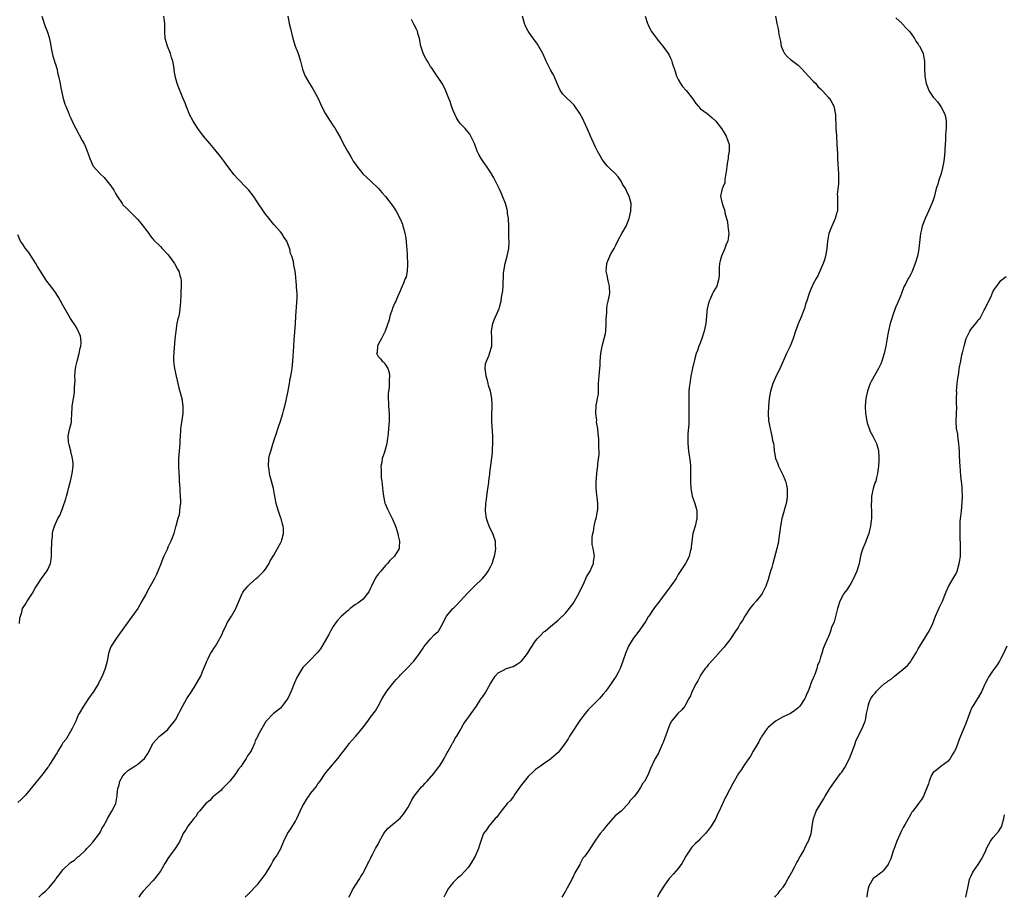
# Model space of a CAD drawing. Units: inches. Extents: x 2595000 to 2598000, y 1542000 to 1545000.
# Drawn here: x 2595245 to 2595508, y 1542000 to 1542234 of the extents above; entities that cross this region are included whole.
import ezdxf

# ---------------------------------------------------------------- set-up
doc = ezdxf.new("R2010")
doc.units = ezdxf.units.IN
doc.header["$MEASUREMENT"] = 0
doc.layers.add('LD25951542_10ft', color=72, linetype='Continuous')

msp = doc.modelspace()

# ---------------------------------------------------------------- linework, layer by layer
at = {"layer": 'LD25951542_10ft'}
for points, elevation in [([(2595251.35, 1542235), (2595252.28, 1542232.28), (2595252.83, 1542231), (2595253, 1542230.51), (2595253.35, 1542229.35), (2595253.73, 1542227.73), (2595253.81, 1542227), (2595253.98, 1542226.02), (2595254.34, 1542224.34), (2595254.75, 1542223), (2595254.79, 1542222.79), (2595255, 1542222.18), (2595255.35, 1542221), (2595255.66, 1542219.66), (2595255.84, 1542219), (2595256.26, 1542217), (2595256.36, 1542216.36), (2595257, 1542213.42), (2595257.54, 1542211.54), (2595257.74, 1542211), (2595258.56, 1542209), (2595258.71, 1542208.71), (2595259, 1542208), (2595259.84, 1542206.16), (2595260.41, 1542205), (2595262.12, 1542201.88), (2595262.75, 1542200.75), (2595263, 1542200.12), (2595263.48, 1542199), (2595263.69, 1542198.31), (2595264.15, 1542197), (2595264.44, 1542196.44), (2595265, 1542195.13), (2595265.08, 1542195), (2595266.85, 1542193), (2595267, 1542192.84), (2595267.96, 1542191.96), (2595269.77, 1542189.77), (2595270.56, 1542188.56), (2595271, 1542187.72), (2595271.43, 1542187), (2595272.76, 1542185), (2595273, 1542184.72), (2595273.88, 1542183.88), (2595275, 1542182.76), (2595276.85, 1542180.85), (2595277.76, 1542179.76), (2595279.9, 1542177), (2595280.36, 1542176.36), (2595281.25, 1542175.25), (2595283, 1542173.54), (2595283.49, 1542173), (2595285, 1542171.43), (2595285.33, 1542171), (2595286.78, 1542169), (2595286.86, 1542168.86), (2595287.57, 1542167.57), (2595287.86, 1542167), (2595288.17, 1542165.83), (2595288.43, 1542165), (2595288.49, 1542164.49), (2595288.56, 1542163), (2595288.48, 1542161.52), (2595288.45, 1542160.45), (2595288.37, 1542159), (2595288.24, 1542157.76), (2595288.21, 1542157), (2595288.06, 1542156.06), (2595287.86, 1542155), (2595287.68, 1542154.32), (2595287.4, 1542153), (2595287.06, 1542151), (2595287, 1542150.26), (2595286.85, 1542148.85), (2595286.6, 1542145.4), (2595286.53, 1542145), (2595286.49, 1542144.49), (2595286.48, 1542143), (2595286.73, 1542141), (2595287.15, 1542139), (2595287.62, 1542137), (2595287.9, 1542135.9), (2595288.68, 1542133), (2595289.01, 1542131), (2595288.99, 1542129), (2595288.45, 1542125.55), (2595288.38, 1542125), (2595288.38, 1542124.38), (2595288.27, 1542123), (2595288.16, 1542121.85), (2595288.15, 1542121), (2595288.09, 1542120.09), (2595287.96, 1542119), (2595287.83, 1542117), (2595287.83, 1542115.83), (2595287.85, 1542115), (2595287.94, 1542113), (2595288.02, 1542112.02), (2595288.03, 1542111), (2595288.07, 1542109.93), (2595288.16, 1542109), (2595288.2, 1542108.2), (2595288.3, 1542107), (2595288.38, 1542105.62), (2595288.33, 1542105), (2595288.17, 1542104.17), (2595288.12, 1542103), (2595287.98, 1542102.02), (2595287.68, 1542101), (2595287.07, 1542099), (2595287, 1542098.79), (2595286.53, 1542097), (2595286.28, 1542096.28), (2595285.8, 1542095), (2595285, 1542093.35), (2595284.75, 1542092.75), (2595283.92, 1542091), (2595283.64, 1542090.36), (2595283, 1542088.7), (2595282.32, 1542087), (2595281.93, 1542086.07), (2595281.43, 1542085), (2595281, 1542084.22), (2595280.3, 1542083), (2595279.81, 1542082.19), (2595279, 1542080.67), (2595278.07, 1542079), (2595276.94, 1542077.06), (2595275.29, 1542074.71), (2595273, 1542071.48), (2595271.18, 1542069), (2595269.89, 1542067), (2595269.6, 1542066.4), (2595269.15, 1542065), (2595268.78, 1542063), (2595268.28, 1542061), (2595267.46, 1542059), (2595267.31, 1542058.69), (2595266.45, 1542057), (2595265.26, 1542055), (2595263.86, 1542053), (2595263, 1542051.81), (2595262.47, 1542051), (2595261.32, 1542049), (2595261, 1542048.36), (2595260.42, 1542047), (2595259.51, 1542045), (2595259, 1542044.2), (2595258.33, 1542043), (2595257.84, 1542042.16), (2595257, 1542041.16), (2595256.68, 1542040.68), (2595255.64, 1542039), (2595255.46, 1542038.54), (2595255, 1542037.87), (2595254.5, 1542037), (2595253.54, 1542035.54), (2595253.13, 1542034.87), (2595253, 1542034.73), (2595252.3, 1542033.7), (2595251, 1542032.12), (2595249, 1542029.6), (2595247, 1542027.27), (2595246.73, 1542027), (2595245.91, 1542026.09), (2595245, 1542025.32)], 7470), ([(2595250.56, 1542000), (2595251, 1542000.45), (2595251.57, 1542001), (2595252.32, 1542001.68), (2595253, 1542002.26), (2595253.35, 1542002.65), (2595255, 1542004.68), (2595255.2, 1542005), (2595255.99, 1542006.01), (2595256.69, 1542007), (2595257, 1542007.35), (2595259, 1542009.26), (2595260.05, 1542009.95), (2595261, 1542010.77), (2595261.14, 1542010.86), (2595261.31, 1542011), (2595263, 1542012.6), (2595263.4, 1542013), (2595264.15, 1542013.85), (2595265, 1542014.74), (2595266.73, 1542017), (2595267, 1542017.43), (2595267.5, 1542018.5), (2595267.82, 1542019), (2595268.77, 1542020.77), (2595268.88, 1542021), (2595270.04, 1542023), (2595271, 1542024.83), (2595271.08, 1542025), (2595271.4, 1542026.6), (2595271.44, 1542027), (2595271.43, 1542027.43), (2595271.63, 1542029), (2595271.98, 1542030.02), (2595272.18, 1542031), (2595273, 1542032.37), (2595273.47, 1542033), (2595274.26, 1542033.74), (2595275, 1542034.28), (2595275.46, 1542034.54), (2595276.21, 1542035), (2595277, 1542035.54), (2595278.76, 1542037), (2595279.66, 1542038.34), (2595279.95, 1542039), (2595281, 1542041), (2595281.93, 1542042.07), (2595282.79, 1542043), (2595283, 1542043.2), (2595285, 1542044.8), (2595285.19, 1542045), (2595286.78, 1542047), (2595287, 1542047.37), (2595287.9, 1542049), (2595288.24, 1542049.76), (2595289, 1542051.11), (2595290.02, 1542053), (2595290.42, 1542053.58), (2595291, 1542054.43), (2595291.97, 1542055.97), (2595292.65, 1542057), (2595293.5, 1542058.5), (2595293.74, 1542059), (2595294.23, 1542060.23), (2595295.28, 1542062.72), (2595295.36, 1542063), (2595295.72, 1542063.72), (2595296.37, 1542065), (2595296.59, 1542065.41), (2595297.41, 1542066.59), (2595297.67, 1542067), (2595298.85, 1542069), (2595298.89, 1542069.11), (2595299.53, 1542070.47), (2595299.76, 1542071), (2595300.49, 1542072.49), (2595300.8, 1542073.2), (2595301, 1542073.5), (2595301.56, 1542074.44), (2595301.98, 1542075), (2595303, 1542076.83), (2595303.11, 1542077), (2595304.75, 1542081), (2595304.84, 1542081.16), (2595305, 1542081.41), (2595306.27, 1542083), (2595307, 1542083.67), (2595308.52, 1542085), (2595309, 1542085.4), (2595310.56, 1542087), (2595311, 1542087.56), (2595311.96, 1542089), (2595312.28, 1542089.72), (2595313.21, 1542091.21), (2595314.24, 1542093), (2595315, 1542094.48), (2595315.19, 1542094.81), (2595315.27, 1542095), (2595315.32, 1542095.32), (2595315.76, 1542097), (2595315.77, 1542098.23), (2595315.73, 1542099), (2595315.53, 1542099.53), (2595315.17, 1542101), (2595315, 1542101.42), (2595314.46, 1542103), (2595314.12, 1542104.12), (2595313.88, 1542105), (2595313.58, 1542106.42), (2595313.48, 1542107), (2595313.43, 1542107.43), (2595313.14, 1542109), (2595313, 1542109.62), (2595312.63, 1542111), (2595312.25, 1542112.25), (2595312.06, 1542113), (2595311.94, 1542114.06), (2595311.78, 1542115), (2595311.92, 1542117), (2595312.1, 1542117.9), (2595312.39, 1542119), (2595313, 1542120.84), (2595313.48, 1542122.52), (2595313.67, 1542123), (2595314.5, 1542125.5), (2595315.02, 1542127), (2595315.6, 1542129), (2595315.87, 1542130.13), (2595316.13, 1542131), (2595316.52, 1542132.52), (2595316.61, 1542133), (2595316.65, 1542133.35), (2595317.04, 1542135.04), (2595317.4, 1542137), (2595317.6, 1542138.4), (2595317.8, 1542139), (2595317.98, 1542139.98), (2595318.1, 1542141), (2595318.28, 1542143), (2595318.35, 1542144.35), (2595318.46, 1542145.54), (2595318.52, 1542147), (2595318.62, 1542148.62), (2595319, 1542153), (2595319.09, 1542154.91), (2595319.12, 1542155.12), (2595319.32, 1542158.68), (2595319.37, 1542159), (2595319.41, 1542159.41), (2595319.41, 1542161), (2595319.28, 1542162.72), (2595319.29, 1542163.29), (2595319, 1542166.27), (2595318.92, 1542166.92), (2595318.89, 1542167), (2595318.56, 1542168.56), (2595318.43, 1542169.57), (2595318.02, 1542171), (2595317.71, 1542171.71), (2595317.46, 1542173), (2595317.3, 1542173.3), (2595316.65, 1542175), (2595315.98, 1542175.98), (2595315.35, 1542177), (2595315, 1542177.44), (2595313.36, 1542179.36), (2595313, 1542179.82), (2595312.46, 1542180.46), (2595311.96, 1542181), (2595311, 1542182.22), (2595310.69, 1542182.69), (2595310.47, 1542183), (2595309, 1542185.18), (2595307.84, 1542187), (2595306.56, 1542188.56), (2595306.15, 1542189), (2595303.59, 1542191.59), (2595302.68, 1542192.67), (2595301, 1542194.87), (2595300.12, 1542196.12), (2595299, 1542197.58), (2595297.46, 1542199.46), (2595296.13, 1542201), (2595295, 1542202.37), (2595294.5, 1542203), (2595293, 1542205.03), (2595291.75, 1542207), (2595290.78, 1542208.78), (2595290.18, 1542210.18), (2595289.86, 1542211), (2595289.64, 1542211.64), (2595289, 1542213.25), (2595288.23, 1542215), (2595287.91, 1542215.91), (2595287.42, 1542217), (2595286.95, 1542219), (2595286.68, 1542220.68), (2595286.66, 1542221), (2595286.26, 1542223), (2595285.97, 1542223.97), (2595285.65, 1542225), (2595284.86, 1542227), (2595284.29, 1542229), (2595284.16, 1542231), (2595284.15, 1542233), (2595283.94, 1542235)], 7480), ([(2595316.96, 1542235), (2595317.34, 1542233), (2595317.68, 1542231.68), (2595318.32, 1542229), (2595318.95, 1542227), (2595319.69, 1542225), (2595320.3, 1542223), (2595320.88, 1542220.88), (2595321, 1542220.57), (2595321.4, 1542219.4), (2595321.57, 1542219), (2595322.71, 1542217), (2595323.61, 1542215.61), (2595323.96, 1542215), (2595325.01, 1542213.01), (2595325.66, 1542211.66), (2595325.92, 1542211), (2595326.99, 1542208.98), (2595328.25, 1542207), (2595329, 1542205.79), (2595329.56, 1542205), (2595330.08, 1542204.08), (2595330.74, 1542203), (2595331, 1542202.51), (2595331.75, 1542201), (2595332.85, 1542199), (2595333.63, 1542197.63), (2595334.02, 1542197), (2595334.37, 1542196.37), (2595335, 1542195.52), (2595335.35, 1542195), (2595336.98, 1542192.98), (2595337.98, 1542191.98), (2595339.07, 1542191), (2595341.16, 1542189), (2595342, 1542188), (2595343, 1542186.91), (2595344.46, 1542185), (2595345, 1542184.26), (2595345.5, 1542183.5), (2595345.81, 1542183), (2595346.91, 1542180.91), (2595347.49, 1542179.49), (2595347.64, 1542179), (2595347.85, 1542178.15), (2595348.19, 1542177), (2595348.35, 1542176.35), (2595348.52, 1542175), (2595348.61, 1542173.39), (2595348.67, 1542173), (2595348.89, 1542169.11), (2595348.86, 1542168.86), (2595348.79, 1542167), (2595348.48, 1542165.52), (2595348.28, 1542165), (2595347.76, 1542163.76), (2595347.47, 1542163), (2595346.71, 1542161.29), (2595346.32, 1542160.32), (2595345.72, 1542159), (2595345.47, 1542158.53), (2595344.89, 1542157.11), (2595344.79, 1542156.79), (2595344.17, 1542155), (2595343.96, 1542154.04), (2595342.93, 1542151), (2595342.83, 1542150.83), (2595341.97, 1542149), (2595341, 1542147.43), (2595340.82, 1542147), (2595340.73, 1542145.27), (2595340.64, 1542145), (2595340.73, 1542144.73), (2595341, 1542144.26), (2595341.63, 1542143.63), (2595342.11, 1542143), (2595342.61, 1542142.61), (2595343, 1542142.02), (2595343.6, 1542141), (2595343.96, 1542139.96), (2595344.05, 1542139), (2595343.97, 1542138.03), (2595344.01, 1542137), (2595343.94, 1542135.94), (2595343.81, 1542135), (2595343.75, 1542134.25), (2595343.71, 1542133), (2595343.79, 1542131.79), (2595343.81, 1542131), (2595343.95, 1542129), (2595343.97, 1542127), (2595343.83, 1542125), (2595343.71, 1542123.71), (2595343.62, 1542123), (2595343.52, 1542122.48), (2595343.31, 1542121), (2595342.7, 1542118.7), (2595342.13, 1542117), (2595341.99, 1542115.99), (2595341.79, 1542115), (2595341.82, 1542114.18), (2595341.81, 1542113), (2595341.88, 1542111.88), (2595342.01, 1542111), (2595342.09, 1542110.09), (2595342.31, 1542108.31), (2595342.43, 1542107), (2595342.85, 1542105.15), (2595342.89, 1542105), (2595343, 1542104.72), (2595343.55, 1542103.56), (2595343.78, 1542103), (2595344.75, 1542101), (2595344.82, 1542100.82), (2595345.45, 1542099.45), (2595345.62, 1542099), (2595346.3, 1542097), (2595346.39, 1542096.39), (2595346.74, 1542095), (2595346.64, 1542093.36), (2595346.6, 1542093), (2595345.42, 1542091), (2595344.19, 1542089.81), (2595343.57, 1542089), (2595343, 1542088.48), (2595341.71, 1542087), (2595341, 1542086.16), (2595340.51, 1542085.49), (2595340.25, 1542085), (2595339.26, 1542083), (2595339, 1542082.41), (2595338.52, 1542081.48), (2595338.19, 1542081), (2595337, 1542079.55), (2595336.34, 1542079), (2595335.58, 1542078.42), (2595335, 1542078.05), (2595333.57, 1542077), (2595333, 1542076.53), (2595331.31, 1542075), (2595331, 1542074.68), (2595330.21, 1542073.79), (2595329.58, 1542073), (2595329, 1542072.2), (2595328.33, 1542071), (2595327.9, 1542070.1), (2595327.28, 1542069), (2595325.7, 1542066.3), (2595324.81, 1542065.19), (2595324.6, 1542065), (2595323, 1542063.3), (2595322.64, 1542063), (2595321.85, 1542062.15), (2595321, 1542061.27), (2595320.79, 1542061), (2595319.38, 1542058.62), (2595318.77, 1542057.23), (2595317.89, 1542055), (2595316.99, 1542053.01), (2595315, 1542050.46), (2595314.18, 1542049.82), (2595313.18, 1542049), (2595311.12, 1542046.88), (2595310.01, 1542045), (2595309, 1542043.13), (2595308.95, 1542043), (2595308.26, 1542041.74), (2595308.06, 1542041), (2595307.24, 1542039.24), (2595307, 1542038.84), (2595306.23, 1542037.77), (2595305.86, 1542037), (2595305, 1542035.68), (2595304.53, 1542035), (2595303.85, 1542034.15), (2595303.12, 1542033), (2595301.5, 1542031), (2595301, 1542030.41), (2595300.27, 1542029.73), (2595299.54, 1542029), (2595299, 1542028.44), (2595297.24, 1542027), (2595297, 1542026.78), (2595296.16, 1542025.84), (2595295, 1542024.9), (2595293.44, 1542023), (2595293, 1542022.5), (2595292.45, 1542021.55), (2595291.92, 1542021), (2595291, 1542019.88), (2595290.32, 1542019), (2595289.84, 1542018.16), (2595289.05, 1542017), (2595288.13, 1542015), (2595287.75, 1542014.25), (2595286.89, 1542013), (2595285.44, 1542011), (2595285, 1542010.32), (2595284.18, 1542009), (2595283.02, 1542007), (2595282.15, 1542005.85), (2595281.54, 1542005), (2595281, 1542004.44), (2595278.39, 1542001.61), (2595277.9, 1542001), (2595277.27, 1542000)], 7490), ([(2595333.22, 1542000), (2595333.73, 1542001), (2595334.15, 1542001.85), (2595335, 1542003.24), (2595336.14, 1542005), (2595336.42, 1542005.58), (2595337, 1542006.41), (2595337.33, 1542007), (2595338.27, 1542009), (2595338.52, 1542009.48), (2595339, 1542010.35), (2595339.29, 1542011), (2595339.59, 1542011.59), (2595340.33, 1542013), (2595341, 1542014.18), (2595341.4, 1542015), (2595342.52, 1542017), (2595342.71, 1542017.29), (2595343, 1542017.65), (2595343.64, 1542018.36), (2595344.31, 1542019), (2595346.87, 1542021.13), (2595347.82, 1542022.18), (2595348.35, 1542023), (2595349, 1542024.06), (2595349.54, 1542025), (2595350.03, 1542025.97), (2595350.68, 1542027), (2595351, 1542027.46), (2595352.57, 1542029.43), (2595353, 1542029.82), (2595353.55, 1542030.45), (2595354.11, 1542031), (2595355.88, 1542033), (2595356.32, 1542033.68), (2595357, 1542034.51), (2595357.2, 1542034.8), (2595357.36, 1542035), (2595357.98, 1542035.98), (2595358.59, 1542037), (2595359, 1542037.72), (2595359.43, 1542038.57), (2595359.7, 1542039), (2595360.62, 1542040.62), (2595360.87, 1542041.13), (2595361, 1542041.33), (2595361.58, 1542042.42), (2595362.01, 1542043), (2595363, 1542044.65), (2595363.2, 1542045), (2595363.79, 1542046.21), (2595365.84, 1542049), (2595367.21, 1542051), (2595368.52, 1542053), (2595368.74, 1542053.26), (2595369.54, 1542054.46), (2595371, 1542057.01), (2595371.75, 1542058.25), (2595372.25, 1542059), (2595373, 1542059.86), (2595374.79, 1542060.79), (2595375, 1542060.92), (2595377, 1542061.54), (2595377.91, 1542062.09), (2595379, 1542062.79), (2595379.11, 1542062.89), (2595379.22, 1542063), (2595380.85, 1542065), (2595381.67, 1542066.33), (2595383, 1542068.42), (2595383.48, 1542069), (2595384.22, 1542069.78), (2595385.23, 1542070.77), (2595385.54, 1542071), (2595387, 1542072.25), (2595389, 1542073.88), (2595391, 1542075.76), (2595393, 1542078.39), (2595393.37, 1542079), (2595394.5, 1542081), (2595395, 1542081.99), (2595395.47, 1542083), (2595395.94, 1542083.94), (2595396.41, 1542085), (2595396.57, 1542085.43), (2595397.53, 1542087), (2595398.03, 1542088.03), (2595398.43, 1542089), (2595398.45, 1542089.56), (2595398.72, 1542091), (2595398.48, 1542092.48), (2595398.38, 1542093), (2595398.11, 1542094.11), (2595398.09, 1542096.09), (2595398.28, 1542097), (2595398.43, 1542097.57), (2595398.64, 1542099), (2595399, 1542100.61), (2595399.11, 1542101), (2595399.43, 1542102.57), (2595399.54, 1542103), (2595399.58, 1542103.58), (2595399.62, 1542105), (2595399.4, 1542106.6), (2595399.33, 1542107.33), (2595399.14, 1542109), (2595399.15, 1542110.85), (2595399.34, 1542113), (2595399.5, 1542114.5), (2595399.57, 1542115), (2595399.62, 1542115.62), (2595399.91, 1542118.09), (2595399.91, 1542119), (2595399.86, 1542119.86), (2595399.9, 1542121), (2595399.83, 1542122.17), (2595399.72, 1542123.72), (2595399.56, 1542125), (2595399.28, 1542126.72), (2595399.29, 1542127.29), (2595399.03, 1542129), (2595399.16, 1542131.16), (2595399.53, 1542133), (2595399.74, 1542134.26), (2595399.75, 1542135.75), (2595399.81, 1542137), (2595399.9, 1542138.1), (2595399.95, 1542139), (2595400.03, 1542140.03), (2595400.14, 1542141), (2595400.19, 1542141.81), (2595400.23, 1542143), (2595400.37, 1542145), (2595400.77, 1542147), (2595401.32, 1542149), (2595401.6, 1542150.4), (2595401.7, 1542151), (2595401.84, 1542153), (2595401.84, 1542154.16), (2595401.87, 1542155), (2595401.99, 1542155.99), (2595401.99, 1542157), (2595402.09, 1542157.91), (2595402.37, 1542159), (2595402.77, 1542161), (2595402.72, 1542163), (2595402.37, 1542164.37), (2595402.1, 1542165.9), (2595401.86, 1542167), (2595401.91, 1542167.91), (2595402, 1542169), (2595402.29, 1542169.71), (2595402.77, 1542171), (2595403, 1542171.45), (2595403.92, 1542173), (2595404.29, 1542173.71), (2595405, 1542175.28), (2595406.01, 1542177), (2595407.15, 1542179), (2595407.94, 1542181), (2595408.16, 1542181.84), (2595408.43, 1542183), (2595408.48, 1542185), (2595407.92, 1542187), (2595407.61, 1542187.61), (2595406.97, 1542189), (2595406.21, 1542190.21), (2595405.82, 1542191), (2595405.49, 1542191.49), (2595405, 1542192.13), (2595404.25, 1542193), (2595403, 1542194.18), (2595402.2, 1542195), (2595401.62, 1542195.62), (2595400.77, 1542196.77), (2595400.21, 1542197.79), (2595399.51, 1542199), (2595399, 1542200.09), (2595398.53, 1542201), (2595397.64, 1542203), (2595397.47, 1542203.47), (2595396.84, 1542204.84), (2595395.85, 1542207), (2595395.58, 1542207.58), (2595394.83, 1542209), (2595393.49, 1542211), (2595393.27, 1542211.27), (2595392.27, 1542212.27), (2595391.46, 1542213), (2595390.24, 1542214.24), (2595389.72, 1542215), (2595389.45, 1542215.45), (2595388.8, 1542217), (2595387.92, 1542219), (2595387.58, 1542219.58), (2595387, 1542220.73), (2595386.9, 1542220.9), (2595385.84, 1542223), (2595385.58, 1542223.58), (2595384.92, 1542225), (2595383.5, 1542227.5), (2595381.86, 1542229.86), (2595381.05, 1542231), (2595380.32, 1542232.32), (2595380.02, 1542233), (2595379.5, 1542235)], 7510), ([(2595412.23, 1542235), (2595412.82, 1542233), (2595413, 1542232.72), (2595413.57, 1542231.57), (2595413.83, 1542231), (2595416.04, 1542228.04), (2595416.91, 1542227), (2595418.36, 1542225), (2595418.6, 1542224.6), (2595419, 1542223.79), (2595419.25, 1542223.25), (2595419.42, 1542222.58), (2595420.21, 1542220.21), (2595420.57, 1542219), (2595421, 1542218.1), (2595421.63, 1542217), (2595422.21, 1542216.21), (2595423.19, 1542215.19), (2595424.86, 1542213), (2595425.7, 1542211.7), (2595427, 1542210.33), (2595428.76, 1542209), (2595429.96, 1542207.96), (2595431.02, 1542207), (2595432.55, 1542205), (2595433, 1542204.33), (2595433.83, 1542203), (2595434.24, 1542201.76), (2595434.54, 1542201), (2595434.6, 1542200.6), (2595434.6, 1542199), (2595434.34, 1542197.66), (2595434.3, 1542197), (2595434.2, 1542196.2), (2595433.98, 1542195), (2595433.9, 1542194.1), (2595433.74, 1542193), (2595433.41, 1542191.4), (2595433.41, 1542190.59), (2595433, 1542189.6), (2595432.87, 1542189.13), (2595432.77, 1542189), (2595432.63, 1542188.63), (2595432.32, 1542187), (2595432.73, 1542185), (2595432.83, 1542184.83), (2595433, 1542184.27), (2595433.37, 1542183.37), (2595433.44, 1542182.56), (2595434.13, 1542180.13), (2595434.28, 1542179), (2595434.42, 1542177.58), (2595434.5, 1542177), (2595434.43, 1542176.43), (2595434.21, 1542175), (2595433.82, 1542174.18), (2595433.41, 1542173), (2595432.53, 1542171), (2595432.22, 1542169.78), (2595432.04, 1542169), (2595431.98, 1542167.98), (2595431.96, 1542166.04), (2595431.89, 1542165), (2595431.28, 1542163), (2595430.43, 1542161.57), (2595430.19, 1542161), (2595429.51, 1542159.51), (2595429.26, 1542159), (2595429, 1542158.06), (2595428.79, 1542157.21), (2595428.76, 1542157), (2595428.35, 1542153), (2595427.97, 1542151), (2595427.34, 1542149), (2595427, 1542148.09), (2595426.54, 1542147), (2595426.15, 1542145.85), (2595425.81, 1542145), (2595425.38, 1542143.38), (2595424.85, 1542141.15), (2595424.4, 1542139), (2595424.08, 1542137), (2595423.98, 1542135.98), (2595423.9, 1542135), (2595423.89, 1542134.11), (2595423.85, 1542133), (2595423.87, 1542131.87), (2595423.87, 1542130.13), (2595423.9, 1542129), (2595423.86, 1542127), (2595423.83, 1542126.17), (2595423.61, 1542123.61), (2595423.59, 1542123), (2595423.61, 1542122.39), (2595423.6, 1542121), (2595423.8, 1542119), (2595424.18, 1542116.18), (2595424.29, 1542115), (2595424.33, 1542113), (2595424.28, 1542111), (2595424.4, 1542109), (2595424.47, 1542108.47), (2595424.78, 1542107), (2595425, 1542106.23), (2595425.44, 1542105), (2595425.79, 1542103.79), (2595425.97, 1542103), (2595425.97, 1542102.03), (2595426, 1542101), (2595425.52, 1542099), (2595424.92, 1542097), (2595424.64, 1542095), (2595424.52, 1542093.48), (2595424.46, 1542093), (2595424.23, 1542092.23), (2595423.93, 1542091), (2595423.65, 1542090.35), (2595422.93, 1542089.07), (2595421, 1542086.06), (2595420.44, 1542085), (2595418.18, 1542081.82), (2595417, 1542080.32), (2595416.03, 1542079), (2595415.62, 1542078.38), (2595415, 1542077.63), (2595414.54, 1542077), (2595413.15, 1542075), (2595413, 1542074.77), (2595412.36, 1542073.64), (2595411, 1542071.62), (2595410.55, 1542071), (2595408.99, 1542069), (2595407.73, 1542067), (2595406.93, 1542065), (2595406.28, 1542063), (2595405.52, 1542061), (2595405, 1542059.94), (2595404.46, 1542059), (2595403.87, 1542058.13), (2595403, 1542056.75), (2595401.69, 1542055), (2595401, 1542054.2), (2595400.04, 1542053), (2595399, 1542052), (2595398.04, 1542051), (2595397.51, 1542050.49), (2595397, 1542049.98), (2595396.55, 1542049.45), (2595396.18, 1542049), (2595395, 1542047.46), (2595392.08, 1542043), (2595391.69, 1542042.31), (2595391, 1542041.2), (2595389.32, 1542039), (2595389, 1542038.62), (2595387.18, 1542037), (2595387, 1542036.86), (2595385, 1542035.5), (2595384.33, 1542035), (2595383, 1542034.1), (2595382.41, 1542033.59), (2595381, 1542032.21), (2595379.59, 1542030.41), (2595378.75, 1542029.25), (2595378.58, 1542029), (2595377.49, 1542027.49), (2595377.09, 1542026.91), (2595376.24, 1542025.76), (2595375.47, 1542025), (2595373.82, 1542023), (2595373, 1542021.94), (2595372.63, 1542021.37), (2595372.27, 1542021), (2595371, 1542019.5), (2595370.55, 1542019), (2595369.96, 1542018.04), (2595369.08, 1542017), (2595369, 1542016.81), (2595368.37, 1542015), (2595368.05, 1542013.95), (2595367.78, 1542013), (2595366.92, 1542011), (2595365.73, 1542009), (2595365, 1542007.94), (2595364.16, 1542007), (2595363, 1542005.77), (2595362.06, 1542005), (2595361, 1542003.95), (2595360.21, 1542003), (2595359.73, 1542002.27), (2595359, 1542000.93), (2595358.56, 1542000)], 7520), ([(2595446.98, 1542235), (2595447.32, 1542233), (2595447.63, 1542231.63), (2595447.75, 1542231), (2595447.86, 1542230.14), (2595448.1, 1542229), (2595448.3, 1542228.3), (2595448.49, 1542227), (2595449, 1542225.77), (2595449.4, 1542225), (2595450.19, 1542224.19), (2595451, 1542223.47), (2595451.55, 1542223), (2595453, 1542221.92), (2595453.49, 1542221.49), (2595453.9, 1542221), (2595455, 1542219.88), (2595455.76, 1542219), (2595457, 1542217.68), (2595457.69, 1542217), (2595458.28, 1542216.28), (2595459, 1542215.59), (2595459.28, 1542215.28), (2595459.61, 1542215), (2595461, 1542213.4), (2595461.18, 1542213.17), (2595461.38, 1542213), (2595461.94, 1542211.94), (2595462.52, 1542211), (2595462.88, 1542209.12), (2595462.93, 1542208.93), (2595463.08, 1542205), (2595463.21, 1542203.21), (2595463.2, 1542203), (2595463.33, 1542201), (2595463.37, 1542199.37), (2595463.46, 1542198.54), (2595463.48, 1542197), (2595463.55, 1542195.55), (2595463.73, 1542193), (2595463.76, 1542191), (2595463.75, 1542190.25), (2595463.44, 1542187.44), (2595463.45, 1542187), (2595463.49, 1542186.51), (2595463.51, 1542185), (2595463.51, 1542183.5), (2595463.46, 1542183), (2595463.32, 1542182.68), (2595462.87, 1542181), (2595461.95, 1542179), (2595461.67, 1542178.33), (2595461.15, 1542177), (2595460.8, 1542175), (2595460.65, 1542173), (2595460.3, 1542171), (2595460.01, 1542169.99), (2595459.64, 1542169), (2595459, 1542167.42), (2595458.79, 1542167), (2595458.24, 1542165.76), (2595457.78, 1542165), (2595457, 1542163.57), (2595456.72, 1542163), (2595456.21, 1542161.79), (2595455.92, 1542161), (2595455.19, 1542158.81), (2595455, 1542158.23), (2595454.65, 1542157), (2595454.44, 1542156.44), (2595453.92, 1542155), (2595453, 1542152.91), (2595452.3, 1542151), (2595451.63, 1542149), (2595450.83, 1542147), (2595450.29, 1542145.71), (2595449.93, 1542145), (2595448.41, 1542141.59), (2595447, 1542138.64), (2595446.29, 1542137), (2595445.65, 1542135), (2595445.3, 1542133), (2595445.09, 1542131), (2595445.01, 1542129), (2595445.13, 1542127.13), (2595445.41, 1542125.41), (2595445.51, 1542125), (2595445.83, 1542123.83), (2595446.01, 1542123), (2595446.2, 1542121.8), (2595446.42, 1542121), (2595446.54, 1542120.54), (2595446.64, 1542119), (2595446.71, 1542118.71), (2595446.97, 1542117), (2595447.57, 1542115.57), (2595447.79, 1542115), (2595448.78, 1542113), (2595449, 1542112.46), (2595449.45, 1542111.45), (2595449.59, 1542111), (2595449.88, 1542109.88), (2595450.03, 1542109), (2595450.1, 1542107), (2595449.98, 1542106.02), (2595449.78, 1542105), (2595449.24, 1542103.24), (2595449.17, 1542102.83), (2595449, 1542102.28), (2595448.73, 1542101.27), (2595448.64, 1542101), (2595448.29, 1542099), (2595448.05, 1542097), (2595447.86, 1542095.86), (2595447.75, 1542095), (2595447.64, 1542094.36), (2595447.29, 1542093), (2595446.21, 1542089), (2595445.94, 1542087.94), (2595445.66, 1542087), (2595445.13, 1542085.13), (2595445, 1542084.78), (2595444.41, 1542083), (2595443.91, 1542082.09), (2595443.42, 1542081), (2595443, 1542080.44), (2595441.84, 1542079), (2595441, 1542078.05), (2595440.49, 1542077.51), (2595440.08, 1542077), (2595439, 1542075.26), (2595438.8, 1542075), (2595438.18, 1542073.82), (2595437.58, 1542073), (2595437, 1542071.98), (2595436.33, 1542071), (2595435.78, 1542070.22), (2595435.03, 1542069), (2595433.49, 1542067), (2595433.25, 1542066.75), (2595433, 1542066.43), (2595432.31, 1542065.69), (2595431, 1542064.17), (2595429, 1542061.97), (2595428.58, 1542061.42), (2595428.2, 1542061), (2595427, 1542059.29), (2595426.84, 1542059), (2595426.26, 1542057.74), (2595425.82, 1542057), (2595424.78, 1542055), (2595424.27, 1542053.73), (2595423.84, 1542053), (2595423, 1542051.34), (2595422.76, 1542051), (2595421.98, 1542050.02), (2595420.96, 1542049), (2595419.28, 1542047), (2595419.16, 1542046.84), (2595419, 1542046.55), (2595418.53, 1542045.47), (2595417.63, 1542043), (2595417.49, 1542042.51), (2595417, 1542041.32), (2595416.92, 1542041.08), (2595416.75, 1542040.75), (2595415.7, 1542038.3), (2595414.91, 1542037), (2595414.81, 1542036.81), (2595413.62, 1542034.38), (2595413.14, 1542033), (2595412.12, 1542031), (2595411.6, 1542030.4), (2595411, 1542029.31), (2595410.8, 1542029), (2595410.34, 1542028.34), (2595409.34, 1542027), (2595409.18, 1542026.82), (2595409, 1542026.58), (2595408.21, 1542025.79), (2595407.73, 1542025), (2595405.8, 1542023), (2595405, 1542022.31), (2595404.24, 1542021.76), (2595403.62, 1542021), (2595403, 1542020.34), (2595401.8, 1542019), (2595401, 1542017.88), (2595400.24, 1542017), (2595399, 1542015.23), (2595398.81, 1542015), (2595397, 1542012.26), (2595396.12, 1542011), (2595395.6, 1542010.4), (2595395, 1542009.18), (2595394.92, 1542009.08), (2595394.79, 1542008.79), (2595393.77, 1542007), (2595393.46, 1542006.54), (2595393, 1542005.44), (2595392.83, 1542005.17), (2595392.78, 1542005), (2595392.59, 1542004.59), (2595391.71, 1542003), (2595391.44, 1542002.56), (2595391, 1542001.66), (2595390.74, 1542001.26), (2595390.61, 1542001), (2595389.99, 1542000)], 7530), ([(2595479, 1542234.56), (2595480.72, 1542233), (2595480.85, 1542232.85), (2595481, 1542232.71), (2595481.78, 1542231.78), (2595482.55, 1542231), (2595483, 1542230.44), (2595484.03, 1542229), (2595484.34, 1542228.34), (2595485, 1542227.53), (2595485.19, 1542227.19), (2595485.36, 1542227), (2595485.8, 1542226.2), (2595486.34, 1542225), (2595486.42, 1542224.42), (2595486.69, 1542223), (2595486.7, 1542222.7), (2595486.66, 1542221), (2595486.75, 1542219), (2595487.12, 1542217), (2595487.95, 1542215), (2595489, 1542213.43), (2595489.32, 1542213), (2595490.16, 1542212.16), (2595491, 1542210.91), (2595492, 1542209), (2595492.24, 1542208.24), (2595492.42, 1542207), (2595492.42, 1542205.58), (2595492.44, 1542205), (2595492.39, 1542204.39), (2595492.31, 1542203), (2595492.27, 1542201.73), (2595492.22, 1542201), (2595492.14, 1542199), (2595492.02, 1542197.98), (2595491.95, 1542197), (2595491.76, 1542195.76), (2595491.6, 1542195), (2595491.45, 1542194.55), (2595491.09, 1542193), (2595490.43, 1542191), (2595490.22, 1542190.22), (2595489.83, 1542189), (2595489.24, 1542186.76), (2595489, 1542185.95), (2595488.66, 1542185), (2595487.79, 1542183), (2595486.82, 1542181), (2595486.06, 1542179), (2595485.86, 1542178.14), (2595485.65, 1542177), (2595485.18, 1542173), (2595485, 1542171.88), (2595484.82, 1542171), (2595484.19, 1542169), (2595483.26, 1542166.74), (2595483, 1542166.15), (2595482.59, 1542165.41), (2595482.31, 1542165), (2595481.68, 1542163.68), (2595481.21, 1542162.79), (2595480.65, 1542161.34), (2595480.57, 1542161), (2595480.29, 1542160.29), (2595479.51, 1542158.49), (2595479, 1542157.45), (2595478.82, 1542157), (2595478.12, 1542155), (2595477.88, 1542154.12), (2595477.53, 1542153), (2595477.08, 1542151.08), (2595477, 1542150.65), (2595476.77, 1542149.23), (2595476.6, 1542148.6), (2595476.33, 1542147), (2595476.13, 1542145.87), (2595475.89, 1542145), (2595475.29, 1542143), (2595475, 1542142.31), (2595474.6, 1542141.4), (2595474.4, 1542141), (2595472.43, 1542137.57), (2595472.18, 1542137), (2595471.76, 1542135.76), (2595471.48, 1542135), (2595471.08, 1542133), (2595470.87, 1542131), (2595470.91, 1542129), (2595471.27, 1542127), (2595471.44, 1542126.56), (2595471.93, 1542125), (2595472.22, 1542124.22), (2595472.88, 1542123), (2595473.86, 1542121), (2595474.14, 1542120.14), (2595474.46, 1542119), (2595474.49, 1542117.51), (2595474.54, 1542117), (2595474.53, 1542116.53), (2595474.4, 1542115), (2595474.23, 1542113.77), (2595474.16, 1542113), (2595473.92, 1542111.92), (2595473.67, 1542111), (2595473.47, 1542110.53), (2595473.02, 1542109), (2595472.59, 1542107), (2595472.53, 1542105.47), (2595472.47, 1542105), (2595472.42, 1542104.42), (2595472.55, 1542103), (2595472.57, 1542101.43), (2595472.55, 1542101), (2595472.49, 1542100.49), (2595472.31, 1542099), (2595472.05, 1542097.95), (2595471.85, 1542097), (2595471.07, 1542095), (2595471, 1542094.86), (2595470.2, 1542093), (2595469.92, 1542091.92), (2595469.64, 1542091), (2595469.24, 1542089), (2595469, 1542088.12), (2595468.65, 1542087), (2595468.15, 1542085.85), (2595467.72, 1542085), (2595467, 1542083.65), (2595466.57, 1542083), (2595466.01, 1542081.99), (2595465.2, 1542081), (2595465, 1542080.65), (2595464.13, 1542079), (2595463.48, 1542077), (2595463, 1542075.24), (2595462.56, 1542073.44), (2595461.92, 1542071.92), (2595461.65, 1542071), (2595461, 1542069.31), (2595460.9, 1542069.1), (2595460.82, 1542069), (2595459.95, 1542067), (2595459.63, 1542066.37), (2595459.35, 1542065), (2595459, 1542064.03), (2595458.72, 1542063), (2595458.15, 1542061.85), (2595457.97, 1542061), (2595457.41, 1542059.41), (2595457.14, 1542058.86), (2595457, 1542058.42), (2595456.54, 1542057.46), (2595456.42, 1542057), (2595456.12, 1542056.12), (2595455.65, 1542055), (2595455.43, 1542054.57), (2595455, 1542053.38), (2595454.8, 1542053), (2595453.41, 1542051), (2595453, 1542050.51), (2595452.14, 1542049.86), (2595451, 1542049.03), (2595449, 1542048.1), (2595447, 1542047.01), (2595445, 1542045.26), (2595444.76, 1542045), (2595444.11, 1542044.11), (2595443.34, 1542043), (2595443.24, 1542042.76), (2595443, 1542042.45), (2595442.55, 1542041.45), (2595442.25, 1542041), (2595441, 1542038.95), (2595440.34, 1542037.66), (2595439, 1542035.8), (2595438.46, 1542035), (2595437.92, 1542034.08), (2595437.07, 1542033), (2595435.9, 1542031), (2595435.62, 1542030.38), (2595433.81, 1542027), (2595433.51, 1542026.49), (2595432.89, 1542025.11), (2595432.75, 1542024.75), (2595431.97, 1542023), (2595431.62, 1542022.38), (2595431.02, 1542021), (2595429.84, 1542019), (2595429, 1542017.87), (2595428.61, 1542017.39), (2595428.33, 1542017), (2595427, 1542015.67), (2595426.35, 1542015), (2595425.67, 1542014.33), (2595425, 1542013.7), (2595424.65, 1542013.35), (2595423.04, 1542011), (2595422.36, 1542009.64), (2595421.97, 1542009), (2595421, 1542007.68), (2595419.78, 1542006.22), (2595419, 1542005.41), (2595418.63, 1542005), (2595417.19, 1542003), (2595415.99, 1542001), (2595415.51, 1542000)], 7540), ([(2595305.62, 1542000), (2595306.54, 1542001), (2595307, 1542001.44), (2595308.46, 1542003), (2595309, 1542003.55), (2595311, 1542006.18), (2595312.23, 1542008.23), (2595312.67, 1542009), (2595312.78, 1542009.22), (2595313, 1542009.53), (2595313.52, 1542010.48), (2595313.91, 1542011), (2595315.09, 1542013), (2595315.64, 1542014.36), (2595315.92, 1542015), (2595316.86, 1542017), (2595317.76, 1542018.24), (2595319, 1542020.3), (2595319.36, 1542021), (2595320.29, 1542023), (2595321, 1542024.47), (2595321.27, 1542025), (2595321.91, 1542026.09), (2595322.52, 1542027), (2595323, 1542027.66), (2595324.49, 1542029.51), (2595325, 1542030.26), (2595325.54, 1542031), (2595326.94, 1542033), (2595327.86, 1542034.14), (2595330.29, 1542037), (2595331.45, 1542038.55), (2595331.82, 1542039), (2595333, 1542040.61), (2595333.31, 1542041), (2595334.09, 1542041.91), (2595335, 1542042.89), (2595336.86, 1542045.14), (2595338.26, 1542047), (2595339, 1542048.03), (2595340.3, 1542049.7), (2595341.07, 1542051), (2595342.14, 1542053), (2595343.36, 1542055), (2595344.93, 1542057), (2595345.88, 1542058.12), (2595346.72, 1542059), (2595347, 1542059.32), (2595348.71, 1542061), (2595350.52, 1542063), (2595352.03, 1542065), (2595352.43, 1542065.57), (2595353, 1542066.46), (2595353.22, 1542066.78), (2595355, 1542068.95), (2595356, 1542070), (2595357, 1542070.91), (2595357.08, 1542071), (2595358.26, 1542073), (2595358.49, 1542073.51), (2595359, 1542074.48), (2595359.15, 1542074.85), (2595359.25, 1542075), (2595360.91, 1542077), (2595361, 1542077.07), (2595361.99, 1542078.01), (2595363, 1542079.06), (2595364.84, 1542081.16), (2595366.7, 1542083), (2595368.88, 1542085), (2595369.86, 1542086.14), (2595370.39, 1542087), (2595371, 1542088.16), (2595371.4, 1542089), (2595371.78, 1542090.22), (2595372.05, 1542091), (2595372.33, 1542092.33), (2595372.4, 1542093), (2595372.32, 1542093.68), (2595372.29, 1542095), (2595371.93, 1542095.93), (2595371.57, 1542097), (2595371, 1542098.21), (2595370.65, 1542099), (2595370.19, 1542100.19), (2595369.95, 1542101), (2595369.69, 1542103), (2595369.77, 1542105), (2595369.88, 1542106.12), (2595370, 1542107), (2595370.19, 1542108.19), (2595370.28, 1542109), (2595370.52, 1542110.52), (2595370.56, 1542111), (2595370.81, 1542112.81), (2595370.83, 1542113.17), (2595371.48, 1542118.52), (2595371.53, 1542119), (2595371.54, 1542119.54), (2595371.65, 1542121), (2595371.64, 1542122.36), (2595371.61, 1542123), (2595371.33, 1542127), (2595371.36, 1542129), (2595371.45, 1542130.55), (2595371.46, 1542131), (2595371.42, 1542131.42), (2595371.38, 1542133), (2595371.01, 1542134.99), (2595370.46, 1542136.46), (2595370.39, 1542137), (2595370.2, 1542137.8), (2595369.83, 1542139), (2595369.75, 1542139.75), (2595369.55, 1542141), (2595369.69, 1542142.31), (2595369.9, 1542143), (2595370.63, 1542144.63), (2595370.76, 1542145), (2595371.36, 1542147), (2595371.35, 1542147.35), (2595371.36, 1542149), (2595371.29, 1542151), (2595371.59, 1542153), (2595371.99, 1542154.01), (2595373, 1542156.42), (2595373.29, 1542157), (2595373.36, 1542157.36), (2595373.8, 1542159), (2595373.93, 1542159.93), (2595374.27, 1542161.73), (2595374.39, 1542163), (2595374.38, 1542164.38), (2595374.45, 1542165), (2595374.48, 1542166.48), (2595374.53, 1542167), (2595374.9, 1542169), (2595375.46, 1542171), (2595375.84, 1542173), (2595375.93, 1542175), (2595375.89, 1542175.89), (2595375.83, 1542179), (2595375.75, 1542181), (2595375.55, 1542182.45), (2595375.49, 1542183), (2595375.41, 1542183.41), (2595374.99, 1542185), (2595374.21, 1542187), (2595373.85, 1542187.85), (2595373.29, 1542189), (2595373.21, 1542189.21), (2595372.3, 1542191), (2595371.88, 1542191.88), (2595371, 1542193.39), (2595369.9, 1542195), (2595369, 1542196.22), (2595368.47, 1542197), (2595367.92, 1542198.08), (2595367.43, 1542199), (2595366.69, 1542201), (2595366.41, 1542201.59), (2595365.78, 1542203), (2595365.49, 1542203.49), (2595364.59, 1542204.59), (2595364.22, 1542205), (2595363, 1542206.26), (2595362.47, 1542207), (2595361.93, 1542207.93), (2595361.35, 1542209), (2595361, 1542209.87), (2595360.57, 1542211), (2595360.23, 1542212.23), (2595359.89, 1542213), (2595359.14, 1542214.86), (2595359.07, 1542215.07), (2595358.44, 1542216.44), (2595358.07, 1542217), (2595357, 1542218.67), (2595356.76, 1542219), (2595356.09, 1542220.09), (2595355.4, 1542221), (2595355, 1542221.59), (2595354.19, 1542223), (2595353.73, 1542223.73), (2595353.07, 1542225), (2595353, 1542225.17), (2595352.43, 1542227), (2595352.03, 1542229), (2595351.64, 1542230.36), (2595351.49, 1542231), (2595351.35, 1542231.35), (2595350.68, 1542232.68), (2595349.93, 1542234.07)], 7500), ([(2595245.47, 1542073), (2595245.54, 1542074.46), (2595245.67, 1542075), (2595246.04, 1542076.04), (2595246.26, 1542077), (2595247, 1542078.15), (2595247.48, 1542079), (2595248.35, 1542080.35), (2595248.87, 1542081.12), (2595249.58, 1542082.42), (2595249.96, 1542083), (2595251.32, 1542085), (2595252.75, 1542087), (2595253, 1542087.47), (2595253.68, 1542089), (2595253.88, 1542090.12), (2595253.96, 1542091), (2595253.98, 1542093), (2595254.05, 1542094.05), (2595254.03, 1542095), (2595254.22, 1542096.22), (2595254.25, 1542097), (2595254.35, 1542097.65), (2595254.75, 1542099), (2595255, 1542099.63), (2595255.68, 1542101), (2595256.16, 1542101.84), (2595256.65, 1542103), (2595257, 1542103.92), (2595257.77, 1542106.23), (2595257.92, 1542107), (2595258.27, 1542108.27), (2595258.61, 1542109.39), (2595259.06, 1542111), (2595259.51, 1542113), (2595259.72, 1542115), (2595259.71, 1542115.71), (2595259.57, 1542117), (2595259.1, 1542118.9), (2595259.08, 1542119.08), (2595259, 1542119.33), (2595258.67, 1542120.67), (2595258.54, 1542121), (2595258.48, 1542121.52), (2595258.39, 1542123), (2595258.75, 1542124.75), (2595259.25, 1542126.75), (2595259.28, 1542127), (2595259.27, 1542127.27), (2595259.42, 1542129), (2595259.5, 1542130.5), (2595259.49, 1542131), (2595259.79, 1542133), (2595259.98, 1542134.02), (2595260.11, 1542135), (2595260.08, 1542136.08), (2595260.23, 1542137.77), (2595260.17, 1542139), (2595260.27, 1542140.27), (2595260.43, 1542141.57), (2595260.78, 1542143), (2595261.34, 1542145), (2595261.57, 1542146.43), (2595261.78, 1542147), (2595261.89, 1542147.89), (2595261.79, 1542149), (2595261.69, 1542149.69), (2595261.1, 1542151.1), (2595261, 1542151.26), (2595260.38, 1542152.38), (2595259, 1542154.4), (2595257, 1542157.89), (2595255.9, 1542159.9), (2595255.23, 1542161), (2595255, 1542161.34), (2595253.76, 1542163), (2595253.41, 1542163.41), (2595253, 1542163.99), (2595252.56, 1542164.56), (2595250.23, 1542168.23), (2595249.82, 1542169), (2595248.57, 1542171), (2595247.93, 1542171.93), (2595247, 1542173.06), (2595246.24, 1542174.24), (2595245.7, 1542175), (2595245, 1542176.68)], 7460), ([(2595446.75, 1542000), (2595447, 1542000.33), (2595447.67, 1542001), (2595448.16, 1542001.84), (2595449, 1542002.69), (2595449.22, 1542003), (2595449.55, 1542003.55), (2595450.36, 1542005), (2595450.57, 1542005.43), (2595451, 1542006.05), (2595451.27, 1542006.73), (2595452.03, 1542008.03), (2595452.69, 1542009.31), (2595453, 1542009.8), (2595453.37, 1542010.63), (2595453.64, 1542011), (2595454.5, 1542012.5), (2595455, 1542013.52), (2595455.45, 1542014.55), (2595455.76, 1542015), (2595456.44, 1542017), (2595456.56, 1542017.44), (2595456.77, 1542019), (2595457.09, 1542021), (2595457.6, 1542022.4), (2595457.8, 1542023), (2595459.01, 1542025), (2595459.8, 1542026.2), (2595460.24, 1542027), (2595461.43, 1542029), (2595462.51, 1542030.51), (2595464.33, 1542033), (2595464.61, 1542033.39), (2595465.41, 1542034.59), (2595466.66, 1542037), (2595467.74, 1542039.74), (2595468.18, 1542041), (2595468.38, 1542041.62), (2595469, 1542042.94), (2595470.07, 1542045), (2595470.83, 1542047), (2595471, 1542047.7), (2595471.25, 1542049), (2595471.57, 1542050.43), (2595471.63, 1542051), (2595471.93, 1542051.93), (2595472.38, 1542053), (2595472.65, 1542053.35), (2595473, 1542053.94), (2595473.51, 1542054.49), (2595473.84, 1542055), (2595475, 1542056.12), (2595476.06, 1542057), (2595476.62, 1542057.38), (2595477, 1542057.73), (2595477.79, 1542058.21), (2595478.67, 1542059), (2595481, 1542060.84), (2595482.16, 1542061.84), (2595483.07, 1542062.93), (2595483.24, 1542063.24), (2595484.59, 1542065.41), (2595485, 1542066.24), (2595485.28, 1542066.72), (2595485.41, 1542067), (2595487, 1542069.59), (2595487.59, 1542070.41), (2595487.9, 1542071), (2595488.86, 1542073), (2595489.64, 1542075), (2595490.65, 1542077.35), (2595491, 1542078.09), (2595491.47, 1542079), (2595492.32, 1542081), (2595492.49, 1542081.51), (2595493.11, 1542082.89), (2595494.32, 1542085), (2595495, 1542086.22), (2595495.35, 1542087), (2595495.96, 1542089), (2595496.06, 1542089.94), (2595496.25, 1542091), (2595496.31, 1542092.31), (2595496.3, 1542093), (2595496.16, 1542097), (2595496.2, 1542097.8), (2595496.17, 1542099), (2595496.2, 1542100.2), (2595496.3, 1542101), (2595496.4, 1542101.6), (2595496.5, 1542103), (2595496.71, 1542105.29), (2595496.79, 1542107), (2595496.74, 1542108.74), (2595496.74, 1542109.26), (2595496.56, 1542111), (2595496.35, 1542112.35), (2595496.26, 1542113.74), (2595496.15, 1542115), (2595496.13, 1542116.13), (2595496.02, 1542117.98), (2595496.01, 1542119), (2595495.96, 1542119.96), (2595495.85, 1542121), (2595495.64, 1542122.36), (2595495.56, 1542123), (2595495.53, 1542123.53), (2595495.25, 1542125), (2595495.09, 1542126.91), (2595495.18, 1542129), (2595495.28, 1542130.72), (2595495.28, 1542131), (2595495.25, 1542131.25), (2595495.24, 1542133), (2595495.26, 1542134.74), (2595495.25, 1542135), (2595495.42, 1542137), (2595495.57, 1542138.43), (2595495.82, 1542139.82), (2595495.96, 1542141), (2595496.33, 1542143), (2595496.67, 1542144.67), (2595496.81, 1542145.19), (2595497.22, 1542147), (2595497.83, 1542149), (2595498.74, 1542151), (2595499, 1542151.41), (2595500.59, 1542153.41), (2595501, 1542153.99), (2595501.51, 1542154.49), (2595501.83, 1542155), (2595502.62, 1542156.62), (2595502.82, 1542157), (2595503, 1542157.48), (2595503.52, 1542158.48), (2595504.53, 1542160.53), (2595504.75, 1542161), (2595504.81, 1542161.19), (2595505, 1542161.62), (2595505.53, 1542162.47), (2595505.95, 1542163), (2595507, 1542164.46), (2595507.7, 1542165), (2595508.41, 1542165.59)], 7550), ([(2595508.61, 1542067), (2595507.75, 1542065), (2595507, 1542063.71), (2595506.65, 1542063), (2595506.02, 1542061.98), (2595505.33, 1542061), (2595505, 1542060.58), (2595503.9, 1542059), (2595503.6, 1542058.4), (2595502.83, 1542057), (2595502.65, 1542056.65), (2595501.94, 1542055), (2595501, 1542053.32), (2595500.78, 1542053), (2595499.53, 1542051), (2595499.34, 1542050.66), (2595498.65, 1542049), (2595497.67, 1542046.33), (2595497, 1542044.69), (2595496.27, 1542043), (2595495.94, 1542042.06), (2595495, 1542039.62), (2595494.71, 1542039), (2595494.23, 1542038.23), (2595493.52, 1542037), (2595493, 1542036.33), (2595491, 1542034.88), (2595489.97, 1542034.03), (2595489, 1542033.29), (2595488.78, 1542033), (2595488.56, 1542032.56), (2595487.89, 1542031), (2595487.72, 1542030.28), (2595486.37, 1542027), (2595485.89, 1542026.11), (2595485.1, 1542025), (2595483.6, 1542023), (2595483.33, 1542022.67), (2595483, 1542022.19), (2595482.59, 1542021.41), (2595481.54, 1542019.54), (2595481, 1542018.63), (2595480.47, 1542017.53), (2595479.34, 1542015), (2595478.61, 1542013), (2595478.36, 1542012.36), (2595477.71, 1542010.29), (2595477.11, 1542009), (2595477, 1542008.79), (2595475.55, 1542007), (2595475.29, 1542006.71), (2595475, 1542006.51), (2595474.16, 1542005.84), (2595472.99, 1542005.01), (2595471.85, 1542003), (2595471.67, 1542002.33), (2595471.4, 1542001), (2595471.28, 1542000)], 7560), ([(2595497.73, 1542000), (2595498.28, 1542003), (2595498.71, 1542004.71), (2595498.79, 1542005), (2595499, 1542005.58), (2595499.44, 1542006.56), (2595499.71, 1542007), (2595501, 1542008.73), (2595501.85, 1542010.15), (2595502.3, 1542011), (2595503, 1542012.49), (2595503.2, 1542013), (2595503.82, 1542014.18), (2595504.29, 1542015), (2595505, 1542015.95), (2595506.41, 1542017.59), (2595507, 1542018.54), (2595507.21, 1542018.79), (2595507.32, 1542019), (2595507.39, 1542019.39), (2595507.86, 1542021), (2595508.03, 1542021.97)], 7570)]:
    msp.add_lwpolyline(points, dxfattribs=dict(at, elevation=elevation))

doc.saveas('drawing.dxf')
